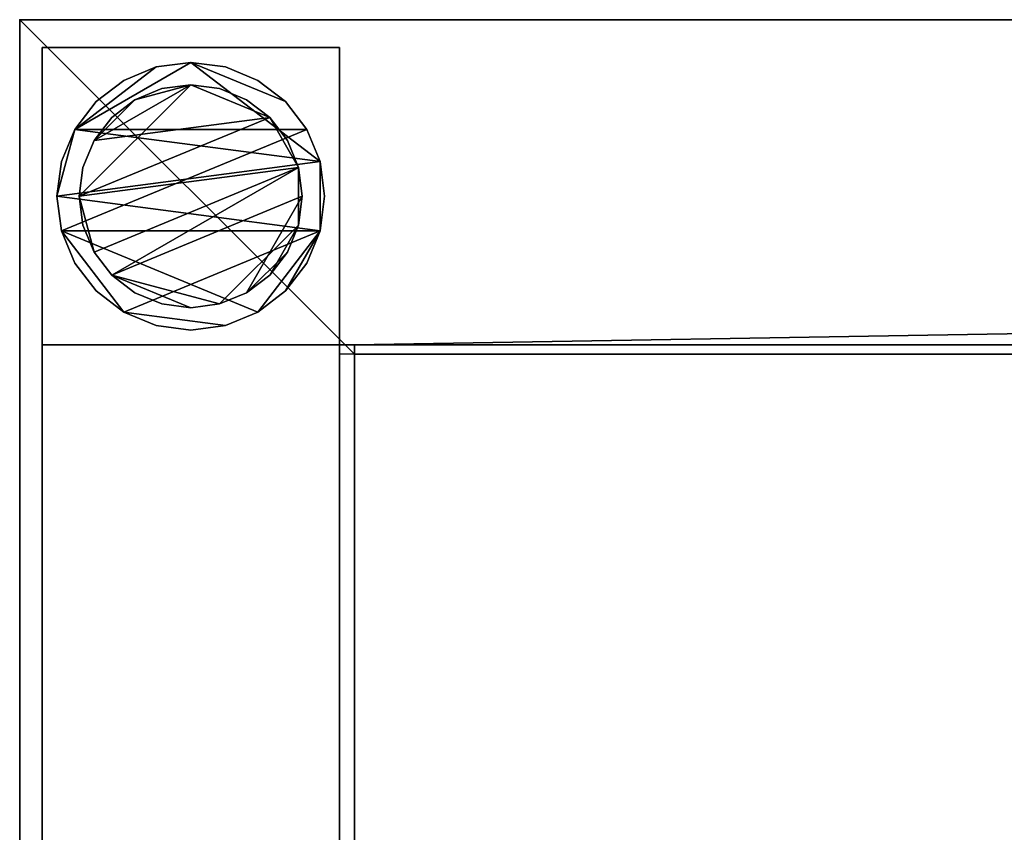
# Model space of a CAD drawing. Units: millimetres. Extents: x -2645 to 52, y -810 to 310.
# Drawn here: x -2640 to -2508, y 201 to 310 of the extents above; entities that cross this region are included whole.
import ezdxf

# ---------------------------------------------------------------- set-up
doc = ezdxf.new("R2010")
doc.units = ezdxf.units.MM
for name, color, linetype in [('IQ_200_2D', 1, 'Continuous'), ('IQ_200_3D', 1, 'Continuous'), ('IQ_204_2D', 7, 'Continuous'), ('IQ_INS_3D', 3, 'ByLayer')]:
    doc.layers.add(name, color=color, linetype=linetype)

msp = doc.modelspace()

# ---------------------------------------------------------------- linework, layer by layer
at = {"layer": 'IQ_200_2D'}
for p, q in [((-2640, 310), (0, 310)), ((-2640, -810), (-2640, 310))]:
    msp.add_line(p, q, dxfattribs=at)
at = {"layer": 'IQ_204_2D'}
for p, q in [((-2595, 265), (0, 265)), ((-2595, -765), (-2595, 265))]:
    msp.add_line(p, q, dxfattribs=at)
at = {"layer": 'IQ_INS_3D'}
msp.add_point((-2640, 310), dxfattribs=at)

# ---------------------------------------------------------------- meshes
at = {"layer": 'IQ_200_3D'}
mesh = msp.add_polyface(dxfattribs=at)
corners = [(0, -810, 910), (0, -265, 910), (-45, -265, 910), (-45, -764.81, 910), (-2595, -764.81, 910), (-2595, 265, 910), (0, 265, 910), (0, 310, 910), (-2640, 310, 910), (-2640, -810, 910)]
mesh.append_faces([[corners[k] for k in face] for face in [(3, 0, 1, 2)]], dxfattribs={"vtx0": -1})
mesh.append_faces([[corners[k] for k in face] for face in [(4, 9, 0, 3)]], dxfattribs={"vtx0": -1, "vtx2": -1})
mesh.append_faces([[corners[k] for k in face] for face in [(8, 9, 4, 5)]], dxfattribs={"vtx1": -1, "vtx3": -1})
mesh.append_faces([[corners[k] for k in face] for face in [(5, 6, 7, 8)]], dxfattribs={"vtx3": -1})
mesh = msp.add_polyface(dxfattribs=at)
corners = [(0, -810, 850.09), (-2640, -810, 850.09), (-2640, 310, 850.09), (0, 310, 850.09), (0, 265, 850.09), (-0.98, 265, 850.09), (-0.98, 266.25, 850.09), (-2595, 266.25, 850.09), (-2595, 265, 850.09), (-2595, -265, 850.09), (-2595, -267.47, 850.09), (-2.98, -267.47, 850.09), (-2.98, -265, 850.09), (0, -265, 850.09), (-2595, -764.81, 850.09), (-45, -764.81, 850.09), (-45, -330.12, 850.09), (-2595, -330.12, 850.09)]
mesh.append_faces([[corners[k] for k in face] for face in [(6, 3, 4, 5)]], dxfattribs={"vtx0": -1})
mesh.append_faces([[corners[k] for k in face] for face in [(10, 1, 9)]], dxfattribs={"vtx0": -1, "vtx1": -1})
mesh.append_faces([[corners[k] for k in face] for face in [(16, 11, 13, 0)]], dxfattribs={"vtx0": -1, "vtx1": -1, "vtx3": -1})
mesh.append_faces([[corners[k] for k in face] for face in [(3, 6, 7), (2, 8, 9, 1)]], dxfattribs={"vtx0": -1, "vtx2": -1})
mesh.append_faces([[corners[k] for k in face] for face in [(15, 16, 0)]], dxfattribs={"vtx1": -1, "vtx2": -1})
mesh.append_faces([[corners[k] for k in face] for face in [(17, 14, 1, 10)]], dxfattribs={"vtx1": -1, "vtx2": -1, "vtx3": -1})
mesh.append_faces([[corners[k] for k in face] for face in [(7, 8, 2, 3), (10, 11, 16, 17), (14, 15, 0, 1)]], dxfattribs={"vtx1": -1, "vtx3": -1})
mesh.append_faces([[corners[k] for k in face] for face in [(11, 12, 13)]], dxfattribs={"vtx2": -1})
mesh = msp.add_polyface(dxfattribs=at)
corners = [(-2640, 310, 910), (-2640, 310, 850.09), (-2640, -810, 850.09), (-2640, -810, 910)]
mesh.append_faces([[corners[k] for k in face] for face in [(0, 1, 2, 3)]])
mesh = msp.add_polyface(dxfattribs=at)
corners = [(0, 310, 910), (0, 310, 850.09), (-2640, 310, 850.09), (-2640, 310, 910)]
mesh.append_faces([[corners[k] for k in face] for face in [(0, 1, 2, 3)]])
mesh = msp.add_polyface(dxfattribs=at)
corners = [(-2637, 306.25, 850.09), (-2637, 266.25, 850.09), (-2597, 266.25, 850.09), (-2597, 306.25, 850.09)]
mesh.append_faces([[corners[k] for k in face] for face in [(0, 1, 2, 3)]])
mesh = msp.add_polyface(dxfattribs=at)
corners = [(-2597, 266.25, 75), (-2637, 266.25, 75), (-2637, 306.25, 75), (-2597, 306.25, 75)]
mesh.append_faces([[corners[k] for k in face] for face in [(0, 1, 2, 3)]])
mesh = msp.add_polyface(dxfattribs=at)
corners = [(-2597, 306.25, 850.09), (-2597, 306.25, 75), (-2637, 306.25, 75), (-2637, 306.25, 850.09)]
mesh.append_faces([[corners[k] for k in face] for face in [(0, 1, 2, 3)]])
mesh = msp.add_polyface(dxfattribs=at)
corners = [(-2637, 306.25, 850.09), (-2637, 306.25, 75), (-2637, 266.25, 75), (-2637, 266.25, 850.09)]
mesh.append_faces([[corners[k] for k in face] for face in [(0, 1, 2, 3)]])
mesh = msp.add_polyface(dxfattribs=at)
corners = [(-2597, 266.25, 850.09), (-2597, 266.25, 75), (-2597, 306.25, 75), (-2597, 306.25, 850.09)]
mesh.append_faces([[corners[k] for k in face] for face in [(0, 1, 2, 3)]])
mesh = msp.add_polyface(dxfattribs=at)
corners = [(-2635, 286.25, 5), (-2634.39, 281.59, 5), (-2632.59, 277.25, 5), (-2629.73, 273.52, 5), (-2626, 270.66, 5), (-2621.66, 268.86, 5), (-2617, 268.25, 5), (-2612.34, 268.86, 5), (-2608, 270.66, 5), (-2604.27, 273.52, 5), (-2601.41, 277.25, 5), (-2599.61, 281.59, 5), (-2599, 286.25, 5), (-2599.61, 290.91, 5), (-2601.41, 295.25, 5), (-2604.27, 298.98, 5), (-2608, 301.84, 5), (-2612.34, 303.64, 5), (-2617, 304.25, 5), (-2621.66, 303.64, 5), (-2626, 301.84, 5), (-2629.73, 298.98, 5), (-2632.59, 295.25, 5), (-2634.39, 290.91, 5)]
mesh.append_faces([[corners[k] for k in face] for face in [(11, 8, 9, 10)]], dxfattribs={"vtx0": -1})
mesh.append_faces([[corners[k] for k in face] for face in [(4, 7, 8, 11), (11, 0, 1, 4), (13, 18, 19, 22)]], dxfattribs={"vtx0": -1, "vtx2": -1, "vtx3": -1})
mesh.append_faces([[corners[k] for k in face] for face in [(0, 11, 12, 13)]], dxfattribs={"vtx0": -1, "vtx3": -1})
mesh.append_faces([[corners[k] for k in face] for face in [(2, 3, 4, 1), (16, 17, 18, 15)]], dxfattribs={"vtx2": -1})
mesh.append_faces([[corners[k] for k in face] for face in [(13, 14, 15, 18), (22, 23, 0, 13)]], dxfattribs={"vtx2": -1, "vtx3": -1})
mesh.append_faces([[corners[k] for k in face] for face in [(4, 5, 6, 7), (19, 20, 21, 22)]], dxfattribs={"vtx3": -1})
mesh = msp.add_polyface(dxfattribs=at)
corners = [(-2635, 286.25, 0), (-2634.39, 290.91, 0), (-2632.59, 295.25, 0), (-2629.73, 298.98, 0), (-2626, 301.84, 0), (-2621.66, 303.64, 0), (-2617, 304.25, 0), (-2612.34, 303.64, 0), (-2608, 301.84, 0), (-2604.27, 298.98, 0), (-2601.41, 295.25, 0), (-2599.61, 290.91, 0), (-2599, 286.25, 0), (-2599.61, 281.59, 0), (-2601.41, 277.25, 0), (-2604.27, 273.52, 0), (-2608, 270.66, 0), (-2612.34, 268.86, 0), (-2617, 268.25, 0), (-2621.66, 268.86, 0), (-2626, 270.66, 0), (-2629.73, 273.52, 0), (-2632.59, 277.25, 0), (-2634.39, 281.59, 0)]
mesh.append_faces([[corners[k] for k in face] for face in [(2, 0, 1), (15, 13, 14), (13, 11, 12)]], dxfattribs={"vtx0": -1})
mesh.append_faces([[corners[k] for k in face] for face in [(16, 23, 13, 15)]], dxfattribs={"vtx0": -1, "vtx1": -1, "vtx2": -1})
mesh.append_faces([[corners[k] for k in face] for face in [(2, 10, 23, 0)]], dxfattribs={"vtx0": -1, "vtx1": -1, "vtx3": -1})
mesh.append_faces([[corners[k] for k in face] for face in [(2, 5, 6)]], dxfattribs={"vtx0": -1, "vtx2": -1})
mesh.append_faces([[corners[k] for k in face] for face in [(23, 10, 11, 13), (23, 16, 17, 20)]], dxfattribs={"vtx0": -1, "vtx2": -1, "vtx3": -1})
mesh.append_faces([[corners[k] for k in face] for face in [(9, 10, 2, 6)]], dxfattribs={"vtx1": -1, "vtx2": -1, "vtx3": -1})
mesh.append_faces([[corners[k] for k in face] for face in [(3, 4, 5, 2), (18, 19, 20, 17)]], dxfattribs={"vtx2": -1})
mesh.append_faces([[corners[k] for k in face] for face in [(6, 7, 8, 9), (20, 21, 22, 23)]], dxfattribs={"vtx3": -1})
mesh = msp.add_polyface(dxfattribs=at)
corners = [(-2635, 286.25, 5), (-2634.39, 290.91, 5), (-2632.59, 295.25, 5), (-2629.73, 298.98, 5), (-2626, 301.84, 5), (-2621.66, 303.64, 5), (-2617, 304.25, 5), (-2612.34, 303.64, 5), (-2608, 301.84, 5), (-2604.27, 298.98, 5), (-2601.41, 295.25, 5), (-2599.61, 290.91, 5), (-2599, 286.25, 5), (-2599, 286.25, 0), (-2599.61, 290.91, 0), (-2601.41, 295.25, 0), (-2604.27, 298.98, 0), (-2608, 301.84, 0), (-2612.34, 303.64, 0), (-2617, 304.25, 0), (-2621.66, 303.64, 0), (-2626, 301.84, 0), (-2629.73, 298.98, 0), (-2632.59, 295.25, 0), (-2634.39, 290.91, 0), (-2635, 286.25, 0)]
mesh.append_faces([[corners[k] for k in face] for face in [(13, 14, 11, 12), (0, 1, 24, 25)]], dxfattribs={"vtx1": -1})
mesh.append_faces([[corners[k] for k in face] for face in [(14, 15, 10, 11), (16, 17, 8, 9), (15, 16, 9, 10), (17, 18, 7, 8), (6, 7, 18, 19), (19, 20, 5, 6), (20, 21, 4, 5), (22, 23, 2, 3), (21, 22, 3, 4), (23, 24, 1, 2)]], dxfattribs={"vtx1": -1, "vtx3": -1})
mesh = msp.add_polyface(dxfattribs=at)
corners = [(-2632, 286.25, 75), (-2631.49, 282.37, 75), (-2629.99, 278.75, 75), (-2627.61, 275.64, 75), (-2624.5, 273.26, 75), (-2620.88, 271.76, 75), (-2617, 271.25, 75), (-2613.12, 271.76, 75), (-2609.5, 273.26, 75), (-2606.39, 275.64, 75), (-2604.01, 278.75, 75), (-2602.51, 282.37, 75), (-2602, 286.25, 75), (-2602.51, 290.13, 75), (-2604.01, 293.75, 75), (-2606.39, 296.86, 75), (-2609.5, 299.24, 75), (-2613.12, 300.74, 75), (-2617, 301.25, 75), (-2620.88, 300.74, 75), (-2624.5, 299.24, 75), (-2627.61, 296.86, 75), (-2629.99, 293.75, 75), (-2631.49, 290.13, 75)]
mesh.append_faces([[corners[k] for k in face] for face in [(10, 8, 9), (22, 20, 21)]], dxfattribs={"vtx0": -1})
mesh.append_faces([[corners[k] for k in face] for face in [(7, 3, 6)]], dxfattribs={"vtx0": -1, "vtx1": -1})
mesh.append_faces([[corners[k] for k in face] for face in [(22, 15, 18, 20)]], dxfattribs={"vtx0": -1, "vtx1": -1, "vtx2": -1, "vtx3": -1})
mesh.append_faces([[corners[k] for k in face] for face in [(13, 2, 3, 12)]], dxfattribs={"vtx0": -1, "vtx2": -1})
mesh.append_faces([[corners[k] for k in face] for face in [(3, 7, 8, 12)]], dxfattribs={"vtx0": -1, "vtx2": -1, "vtx3": -1})
mesh.append_faces([[corners[k] for k in face] for face in [(17, 18, 15, 16), (19, 20, 18)]], dxfattribs={"vtx1": -1})
mesh.append_faces([[corners[k] for k in face] for face in [(11, 12, 8, 10)]], dxfattribs={"vtx1": -1, "vtx2": -1})
mesh.append_faces([[corners[k] for k in face] for face in [(4, 5, 6, 3)]], dxfattribs={"vtx2": -1})
mesh.append_faces([[corners[k] for k in face] for face in [(0, 1, 2, 13), (13, 14, 15, 0), (22, 23, 0, 15)]], dxfattribs={"vtx2": -1, "vtx3": -1})
mesh = msp.add_polyface(dxfattribs=at)
corners = [(-2632, 286.25, 5), (-2631.49, 290.13, 5), (-2629.99, 293.75, 5), (-2627.61, 296.86, 5), (-2624.5, 299.24, 5), (-2620.88, 300.74, 5), (-2617, 301.25, 5), (-2613.12, 300.74, 5), (-2609.5, 299.24, 5), (-2606.39, 296.86, 5), (-2604.01, 293.75, 5), (-2602.51, 290.13, 5), (-2602, 286.25, 5), (-2602.51, 282.37, 5), (-2604.01, 278.75, 5), (-2606.39, 275.64, 5), (-2609.5, 273.26, 5), (-2613.12, 271.76, 5), (-2617, 271.25, 5), (-2620.88, 271.76, 5), (-2624.5, 273.26, 5), (-2627.61, 275.64, 5), (-2629.99, 278.75, 5), (-2631.49, 282.37, 5)]
mesh.append_faces([[corners[k] for k in face] for face in [(9, 6, 7, 8), (4, 2, 3), (15, 13, 14)]], dxfattribs={"vtx0": -1})
mesh.append_faces([[corners[k] for k in face] for face in [(18, 21, 17)]], dxfattribs={"vtx0": -1, "vtx1": -1})
mesh.append_faces([[corners[k] for k in face] for face in [(22, 0, 11, 21)]], dxfattribs={"vtx0": -1, "vtx1": -1, "vtx2": -1})
mesh.append_faces([[corners[k] for k in face] for face in [(0, 6, 9, 11), (21, 11, 13, 17)]], dxfattribs={"vtx0": -1, "vtx1": -1, "vtx2": -1, "vtx3": -1})
mesh.append_faces([[corners[k] for k in face] for face in [(23, 0, 22), (12, 13, 11)]], dxfattribs={"vtx1": -1})
mesh.append_faces([[corners[k] for k in face] for face in [(16, 17, 13, 15)]], dxfattribs={"vtx1": -1, "vtx2": -1})
mesh.append_faces([[corners[k] for k in face] for face in [(9, 10, 11)]], dxfattribs={"vtx2": -1})
mesh.append_faces([[corners[k] for k in face] for face in [(4, 5, 6, 2), (0, 1, 2, 6)]], dxfattribs={"vtx2": -1, "vtx3": -1})
mesh.append_faces([[corners[k] for k in face] for face in [(18, 19, 20, 21)]], dxfattribs={"vtx3": -1})
mesh = msp.add_polyface(dxfattribs=at)
corners = [(-2632, 286.25, 75), (-2631.49, 290.13, 75), (-2629.99, 293.75, 75), (-2627.61, 296.86, 75), (-2624.5, 299.24, 75), (-2620.88, 300.74, 75), (-2617, 301.25, 75), (-2613.12, 300.74, 75), (-2609.5, 299.24, 75), (-2606.39, 296.86, 75), (-2604.01, 293.75, 75), (-2602.51, 290.13, 75), (-2602, 286.25, 75), (-2602, 286.25, 5), (-2602.51, 290.13, 5), (-2604.01, 293.75, 5), (-2606.39, 296.86, 5), (-2609.5, 299.24, 5), (-2613.12, 300.74, 5), (-2617, 301.25, 5), (-2620.88, 300.74, 5), (-2624.5, 299.24, 5), (-2627.61, 296.86, 5), (-2629.99, 293.75, 5), (-2631.49, 290.13, 5), (-2632, 286.25, 5)]
mesh.append_faces([[corners[k] for k in face] for face in [(1, 24, 25, 0)]], dxfattribs={"vtx0": -1})
mesh.append_faces([[corners[k] for k in face] for face in [(8, 17, 18, 7), (9, 16, 17, 8), (7, 18, 19, 6), (15, 10, 11, 14), (5, 20, 21, 4), (4, 21, 22, 3), (2, 23, 24, 1), (3, 22, 23, 2), (20, 5, 6, 19)]], dxfattribs={"vtx0": -1, "vtx2": -1})
mesh.append_faces([[corners[k] for k in face] for face in [(13, 14, 11, 12)]], dxfattribs={"vtx1": -1})
mesh.append_faces([[corners[k] for k in face] for face in [(9, 10, 15, 16)]], dxfattribs={"vtx1": -1, "vtx3": -1})
mesh = msp.add_polyface(dxfattribs=at)
corners = [(-2599, 286.25, 5), (-2599.61, 281.59, 5), (-2601.41, 277.25, 5), (-2604.27, 273.52, 5), (-2608, 270.66, 5), (-2612.34, 268.86, 5), (-2617, 268.25, 5), (-2621.66, 268.86, 5), (-2626, 270.66, 5), (-2629.73, 273.52, 5), (-2632.59, 277.25, 5), (-2634.39, 281.59, 5), (-2635, 286.25, 5), (-2635, 286.25, 0), (-2634.39, 281.59, 0), (-2632.59, 277.25, 0), (-2629.73, 273.52, 0), (-2626, 270.66, 0), (-2621.66, 268.86, 0), (-2617, 268.25, 0), (-2612.34, 268.86, 0), (-2608, 270.66, 0), (-2604.27, 273.52, 0), (-2601.41, 277.25, 0), (-2599.61, 281.59, 0), (-2599, 286.25, 0)]
mesh.append_faces([[corners[k] for k in face] for face in [(13, 14, 11, 12), (0, 1, 24, 25)]], dxfattribs={"vtx1": -1})
mesh.append_faces([[corners[k] for k in face] for face in [(14, 15, 10, 11), (16, 17, 8, 9), (15, 16, 9, 10), (17, 18, 7, 8), (6, 7, 18, 19), (19, 20, 5, 6), (20, 21, 4, 5), (22, 23, 2, 3), (21, 22, 3, 4), (23, 24, 1, 2)]], dxfattribs={"vtx1": -1, "vtx3": -1})
mesh = msp.add_polyface(dxfattribs=at)
corners = [(-2602, 286.25, 75), (-2602.51, 282.37, 75), (-2604.01, 278.75, 75), (-2606.39, 275.64, 75), (-2609.5, 273.26, 75), (-2613.12, 271.76, 75), (-2617, 271.25, 75), (-2620.88, 271.76, 75), (-2624.5, 273.26, 75), (-2627.61, 275.64, 75), (-2629.99, 278.75, 75), (-2631.49, 282.37, 75), (-2632, 286.25, 75), (-2632, 286.25, 5), (-2631.49, 282.37, 5), (-2629.99, 278.75, 5), (-2627.61, 275.64, 5), (-2624.5, 273.26, 5), (-2620.88, 271.76, 5), (-2617, 271.25, 5), (-2613.12, 271.76, 5), (-2609.5, 273.26, 5), (-2606.39, 275.64, 5), (-2604.01, 278.75, 5), (-2602.51, 282.37, 5), (-2602, 286.25, 5)]
mesh.append_faces([[corners[k] for k in face] for face in [(1, 24, 25, 0)]], dxfattribs={"vtx0": -1})
mesh.append_faces([[corners[k] for k in face] for face in [(11, 14, 15, 10), (10, 15, 16, 9), (8, 17, 18, 7), (9, 16, 17, 8), (7, 18, 19, 6), (5, 20, 21, 4), (4, 21, 22, 3), (2, 23, 24, 1), (3, 22, 23, 2), (20, 5, 6, 19)]], dxfattribs={"vtx0": -1, "vtx2": -1})
mesh.append_faces([[corners[k] for k in face] for face in [(12, 13, 14, 11)]], dxfattribs={"vtx2": -1})
mesh = msp.add_polyface(dxfattribs=at)
corners = [(-2637, -521.74, 270), (-2597, -521.74, 270), (-2597, 266.25, 270), (-2637, 266.25, 270)]
mesh.append_faces([[corners[k] for k in face] for face in [(0, 1, 2, 3)]])
mesh = msp.add_polyface(dxfattribs=at)
corners = [(-2597, 266.25, 240), (-2597, -521.74, 240), (-2637, -521.74, 240), (-2637, 266.25, 240)]
mesh.append_faces([[corners[k] for k in face] for face in [(0, 1, 2, 3)]])
mesh = msp.add_polyface(dxfattribs=at)
corners = [(-2597, 266.25, 270), (-2597, 266.25, 240), (-2637, 266.25, 240), (-2637, 266.25, 270)]
mesh.append_faces([[corners[k] for k in face] for face in [(0, 1, 2, 3)]])
mesh = msp.add_polyface(dxfattribs=at)
corners = [(-2637, 266.25, 270), (-2637, 266.25, 240), (-2637, -521.74, 240), (-2637, -521.74, 270)]
mesh.append_faces([[corners[k] for k in face] for face in [(0, 1, 2, 3)]])
mesh = msp.add_polyface(dxfattribs=at)
corners = [(-2637, 266.25, 850.09), (-2637, 266.25, 75), (-2597, 266.25, 75), (-2597, 266.25, 850.09)]
mesh.append_faces([[corners[k] for k in face] for face in [(0, 1, 2, 3)]])
mesh = msp.add_polyface(dxfattribs=at)
corners = [(-2597, -521.74, 270), (-2597, -521.74, 240), (-2597, 266.25, 240), (-2597, 266.25, 270)]
mesh.append_faces([[corners[k] for k in face] for face in [(0, 1, 2, 3)]])
mesh = msp.add_polyface(dxfattribs=at)
corners = [(-2597, 266.25, 772.13), (-2597, 162.53, 666.94), (-2597, -267.47, 666.94), (-2597, -267.47, 850.09), (-2597, 265, 850.09), (-2597, 266.25, 850.09)]
mesh.append_faces([[corners[k] for k in face] for face in [(4, 5, 0, 1), (1, 2, 3, 4)]], dxfattribs={"vtx3": -1})
mesh = msp.add_polyface(dxfattribs=at)
corners = [(-2597, 266.25, 772.13), (-2595, 266.25, 772.13), (-2595, 162.53, 666.94), (-2597, 162.53, 666.94)]
mesh.append_faces([[corners[k] for k in face] for face in [(0, 1, 2, 3)]])
mesh = msp.add_polyface(dxfattribs=at)
corners = [(-2597, 266.25, 850.09), (-2595, 266.25, 850.09), (-2595, 266.25, 772.13), (-2597, 266.25, 772.13)]
mesh.append_faces([[corners[k] for k in face] for face in [(0, 1, 2, 3)]])
mesh = msp.add_polyface(dxfattribs=at)
corners = [(-2595, 266.25, 772.13), (-2595, 266.25, 850.09), (-2595, 265, 850.09), (-2595, -267.47, 850.09), (-2595, -267.47, 666.94), (-2595, 162.53, 666.94)]
mesh.append_faces([[corners[k] for k in face] for face in [(3, 4, 5, 2), (0, 1, 2, 5)]], dxfattribs={"vtx2": -1})
mesh = msp.add_polyface(dxfattribs=at)
corners = [(-2595, 162.53, 666.94), (-2595, -267.47, 666.94), (-2595, -267.47, 850.09), (-2595, -265, 850.09), (-2595, -265, 669.94), (-2595, 161.28, 669.94), (-2595, 265, 775.14), (-2595, 265, 850.09), (-2595, 266.25, 850.09), (-2595, 266.25, 772.13)]
mesh.append_faces([[corners[k] for k in face] for face in [(4, 1, 2, 3)]], dxfattribs={"vtx0": -1})
mesh.append_faces([[corners[k] for k in face] for face in [(5, 6, 9, 0), (4, 5, 0, 1)]], dxfattribs={"vtx1": -1, "vtx3": -1})
mesh.append_faces([[corners[k] for k in face] for face in [(6, 7, 8, 9)]], dxfattribs={"vtx3": -1})
mesh = msp.add_polyface(dxfattribs=at)
corners = [(-2595, 266.25, 772.13), (-0.98, 266.25, 772.13), (-0.98, 162.53, 666.94), (-2595, 162.53, 666.94)]
mesh.append_faces([[corners[k] for k in face] for face in [(0, 1, 2, 3)]])
mesh = msp.add_polyface(dxfattribs=at)
corners = [(-2595, 266.25, 850.09), (-0.98, 266.25, 850.09), (-0.98, 266.25, 772.13), (-2595, 266.25, 772.13)]
mesh.append_faces([[corners[k] for k in face] for face in [(0, 1, 2, 3)]])
mesh = msp.add_polyface(dxfattribs=at)
corners = [(-2597, -267.47, 850.09), (-2595, -267.47, 850.09), (-2595, 265, 850.09), (-2597, 265, 850.09)]
mesh.append_faces([[corners[k] for k in face] for face in [(0, 1, 2, 3)]])
mesh = msp.add_polyface(dxfattribs=at)
corners = [(0, 265, 910), (-2595, 265, 910), (-2595, 265, 850.09), (-2595, 265, 775.14), (-2.98, 265, 775.14), (-2.98, 265, 836.94), (-0.98, 265, 836.94), (-0.98, 265, 850.09), (0, 265, 850.09)]
mesh.append_faces([[corners[k] for k in face] for face in [(5, 7, 0)]], dxfattribs={"vtx0": -1, "vtx1": -1, "vtx2": -1})
mesh.append_faces([[corners[k] for k in face] for face in [(5, 0, 1, 2)]], dxfattribs={"vtx0": -1, "vtx3": -1})
mesh.append_faces([[corners[k] for k in face] for face in [(7, 8, 0), (3, 4, 5, 2), (5, 6, 7)]], dxfattribs={"vtx2": -1})
mesh = msp.add_polyface(dxfattribs=at)
corners = [(-2595, 265, 910), (-2595, -764.81, 910), (-2595, -764.81, 850.09), (-2595, -330.12, 850.09), (-2595, -330.12, 888.51), (-2595, -265, 888.51), (-2595, -265, 850.09), (-2595, 265, 850.09)]
mesh.append_faces([[corners[k] for k in face] for face in [(4, 1, 2, 3)]], dxfattribs={"vtx0": -1})
mesh.append_faces([[corners[k] for k in face] for face in [(1, 4, 5, 0)]], dxfattribs={"vtx0": -1, "vtx2": -1})
mesh.append_faces([[corners[k] for k in face] for face in [(7, 0, 5, 6)]], dxfattribs={"vtx1": -1})
mesh = msp.add_polyface(dxfattribs=at)
corners = [(-2595, 161.28, 669.94), (-2.98, 161.28, 669.94), (-2.98, 265, 775.14), (-2595, 265, 775.14)]
mesh.append_faces([[corners[k] for k in face] for face in [(0, 1, 2, 3)]])
mesh = msp.add_polyface(dxfattribs=at)
corners = [(-2014.79, -265, 860.94), (-1982.58, -265, 860.94), (-1982.58, -262, 860.94), (-2011.79, -262, 860.94), (-2011.79, -139.61, 860.94), (-2014.79, -139.61, 860.94), (-2011.79, 262, 860.94), (-1650.02, 262, 860.94), (-1650.02, 138.39, 860.94), (-1647.02, 138.39, 860.94), (-1647.02, 265, 860.94), (-2014.79, 265, 860.94), (-2014.79, 138.39, 860.94), (-2011.79, 138.39, 860.94), (-1650.02, -262, 860.94), (-1679.39, -262, 860.94), (-1679.39, -265, 860.94), (-1647.02, -265, 860.94), (-1647.02, -139.61, 860.94), (-1650.02, -139.61, 860.94), (-2011.79, 120.39, 860.94), (-2011.79, 136.39, 860.94), (-2014.79, 136.39, 860.94), (-2014.79, 120.39, 860.94), (-2011.79, 92.39, 860.94), (-2011.79, 108.39, 860.94), (-2014.79, 108.39, 860.94), (-2014.79, 92.39, 860.94), (-1650.02, 136.39, 860.94), (-1650.02, 120.39, 860.94), (-1647.02, 120.39, 860.94), (-1647.02, 136.39, 860.94), (-1650.02, 108.39, 860.94), (-1650.02, 92.39, 860.94), (-1647.02, 92.39, 860.94), (-1647.02, 108.39, 860.94), (-2011.79, 90.39, 860.94), (-2014.79, 90.39, 860.94), (-2014.79, -91.61, 860.94), (-2011.79, -91.61, 860.94), (-1647.02, 90.39, 860.94), (-1650.02, 90.39, 860.94), (-1650.02, -91.61, 860.94), (-1647.02, -91.61, 860.94), (-1504.79, -265, 860.94), (-1472.58, -265, 860.94), (-1472.58, -262, 860.94), (-1501.79, -262, 860.94), (-1501.79, -139.61, 860.94), (-1504.79, -139.61, 860.94), (-1501.79, 262, 860.94), (-1140.02, 262, 860.94), (-1140.02, 138.39, 860.94), (-1137.02, 138.39, 860.94), (-1137.02, 265, 860.94), (-1504.79, 265, 860.94), (-1504.79, 138.39, 860.94), (-1501.79, 138.39, 860.94), (-1140.02, -262, 860.94), (-1169.39, -262, 860.94), (-1169.39, -265, 860.94), (-1137.02, -265, 860.94), (-1137.02, -139.61, 860.94), (-1140.02, -139.61, 860.94), (-1501.79, 120.39, 860.94), (-1501.79, 136.39, 860.94), (-1504.79, 136.39, 860.94), (-1504.79, 120.39, 860.94), (-1501.79, 92.39, 860.94), (-1501.79, 108.39, 860.94), (-1504.79, 108.39, 860.94), (-1504.79, 92.39, 860.94), (-1140.02, 136.39, 860.94), (-1140.02, 120.39, 860.94), (-1137.02, 120.39, 860.94), (-1137.02, 136.39, 860.94), (-1140.02, 108.39, 860.94), (-1140.02, 92.39, 860.94), (-1137.02, 92.39, 860.94), (-1137.02, 108.39, 860.94), (-1501.79, 90.39, 860.94), (-1504.79, 90.39, 860.94), (-1504.79, -91.61, 860.94), (-1501.79, -91.61, 860.94), (-1137.02, 90.39, 860.94), (-1140.02, 90.39, 860.94), (-1140.02, -91.61, 860.94), (-1137.02, -91.61, 860.94), (0, -118.78, 860.94), (0, -112.44, 860.94), (-627.02, -112.44, 860.94), (-630.02, -112.44, 860.94), (-991.79, -112.44, 860.94), (-994.79, -112.44, 860.94), (-2595, -112.44, 860.94), (-2595, -118.78, 860.94), (-994.79, -118.78, 860.94), (-991.79, -118.78, 860.94), (-630.02, -118.78, 860.94), (-627.02, -118.78, 860.94), (-2011.79, -109.61, 860.94), (-2011.79, -93.61, 860.94), (-2014.79, -93.61, 860.94), (-2014.79, -109.61, 860.94), (-2011.79, -137.61, 860.94), (-2011.79, -121.61, 860.94), (-2014.79, -121.61, 860.94), (-2014.79, -137.61, 860.94), (-1647.02, -109.61, 860.94), (-1647.02, -93.61, 860.94), (-1650.02, -93.61, 860.94), (-1650.02, -109.61, 860.94), (-1647.02, -137.61, 860.94), (-1647.02, -121.61, 860.94), (-1650.02, -121.61, 860.94), (-1650.02, -137.61, 860.94), (-1501.79, -109.61, 860.94), (-1501.79, -93.61, 860.94), (-1504.79, -93.61, 860.94), (-1504.79, -109.61, 860.94), (-1501.79, -137.61, 860.94), (-1501.79, -121.61, 860.94), (-1504.79, -121.61, 860.94), (-1504.79, -137.61, 860.94), (-1137.02, -109.61, 860.94), (-1137.02, -93.61, 860.94), (-1140.02, -93.61, 860.94), (-1140.02, -109.61, 860.94), (-1137.02, -137.61, 860.94), (-1137.02, -121.61, 860.94), (-1140.02, -121.61, 860.94), (-1140.02, -137.61, 860.94)]
mesh.append_faces([[corners[k] for k in face] for face in [(21, 22, 23, 20), (26, 27, 24, 25), (28, 29, 30, 31), (32, 33, 34, 35), (37, 38, 39, 36), (41, 42, 43, 40), (65, 66, 67, 64), (69, 70, 71, 68), (72, 73, 74, 75), (76, 77, 78, 79), (80, 81, 82, 83), (84, 85, 86, 87), (102, 103, 100, 101), (106, 107, 104, 105), (109, 110, 111, 108), (114, 115, 112, 113), (117, 118, 119, 116), (122, 123, 120, 121), (126, 127, 124, 125), (130, 131, 128, 129)]])
mesh.append_faces([[corners[k] for k in face] for face in [(3, 0, 1, 2), (47, 44, 45, 46), (58, 61, 62, 63)]], dxfattribs={"vtx0": -1})
mesh.append_faces([[corners[k] for k in face] for face in [(5, 0, 3, 4), (49, 44, 47, 48), (95, 96, 93, 94)]], dxfattribs={"vtx1": -1})
mesh.append_faces([[corners[k] for k in face] for face in [(10, 11, 6, 7), (54, 55, 50, 51), (96, 97, 92, 93), (91, 92, 97, 98), (98, 99, 90, 91)]], dxfattribs={"vtx1": -1, "vtx3": -1})
mesh.append_faces([[corners[k] for k in face] for face in [(12, 13, 6, 11), (18, 19, 14, 17), (56, 57, 50, 55)]], dxfattribs={"vtx2": -1})
mesh.append_faces([[corners[k] for k in face] for face in [(7, 8, 9, 10), (14, 15, 16, 17), (51, 52, 53, 54), (58, 59, 60, 61), (99, 88, 89, 90)]], dxfattribs={"vtx3": -1})

doc.saveas('drawing.dxf')
